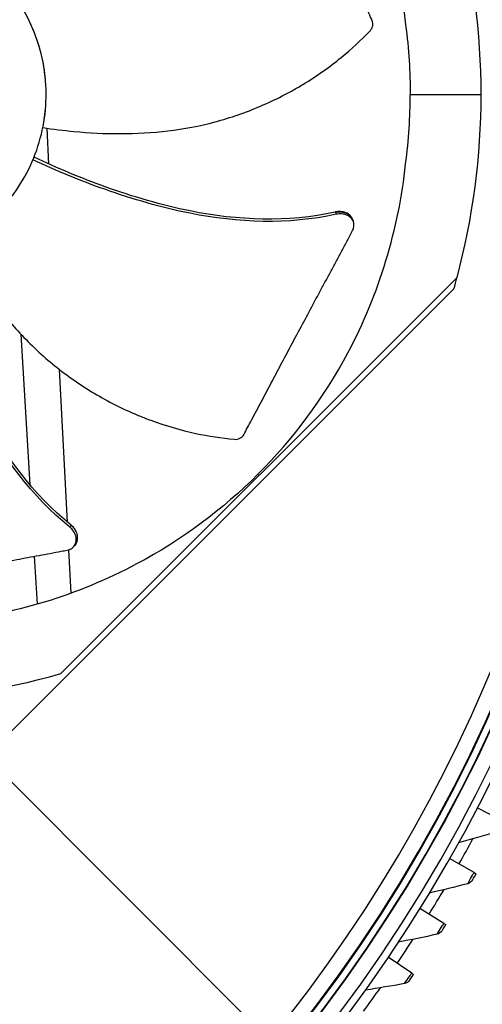
# Model space of a CAD drawing. Units: inches. Extents: x 118.7 to 166.9, y 19.3 to 56.9.
# Drawn here: x 130.5 to 132.1, y 25.9 to 29.1 of the extents above; entities that cross this region are included whole.
import ezdxf

# ---------------------------------------------------------------- set-up
doc = ezdxf.new("R2010")
doc.units = ezdxf.units.IN
doc.header["$MEASUREMENT"] = 0
doc.layers.add('Visible (ANSI)', color=7, linetype='Continuous')
doc.layers.add('Visible Narrow (ANSI)', color=7, linetype='Continuous')

msp = doc.modelspace()

# ---------------------------------------------------------------- linework, layer by layer
at = {"layer": 'Visible (ANSI)'}
for p, q in [((131.82315, 28.8865), (132.05502, 28.8865)), ((130.64233, 28.65885), (130.63626, 28.77604)), ((130.64288, 28.64826), (130.64288, 28.64827)), ((131.63562, 28.4761), (131.63695, 28.47181)), ((131.63695, 28.47181), (131.63794, 28.46861)), ((130.68086, 26.99191), (131.97624, 28.28728)), ((131.96602, 28.25034), (130.35391, 26.63823)), ((130.55008, 28.10261), (130.58009, 27.60985)), ((130.70297, 27.48723), (130.67713, 27.9864)), ((130.58084, 27.59748), (130.58084, 27.59746)), ((130.70351, 27.47665), (130.70351, 27.47668)), ((130.72769, 27.41311), (130.72581, 27.41033)), ((130.73022, 27.41682), (130.72769, 27.41311)), ((130.71499, 27.25496), (130.70764, 27.39701)), ((130.59435, 27.37564), (130.60391, 27.21864)), ((130.43624, 26.72055), (131.32029, 25.8353)), ((132.12455, 26.51059), (132.0427, 26.55323)), ((132.032, 26.34081), (131.95181, 26.3865)), ((132.032, 26.34081), (132.0387, 26.33699)), ((131.93314, 26.17463), (131.85472, 26.2233)), ((131.93314, 26.17463), (131.93969, 26.17057)), ((131.82809, 26.01229), (131.75156, 26.06387)), ((131.82809, 26.01229), (131.83448, 26.00798))]:
    msp.add_line(p, q, dxfattribs=at)
for centre, radius, start, end in [((127.56405, 28.8865), 7.0625, 330.110405, 330.010405), ((127.56405, 28.8865), 7.0375, 330.110405, 330.010405), ((127.56405, 28.8865), 7, 335.466281, 335.366281), ((127.56405, 28.8865), 6.975, 335.466281, 335.366281), ((127.56405, 28.8865), 5.05, 269.99753, 269.89753), ((127.56405, 28.8865), 5.02549, 269.99753, 269.89753), ((127.56405, 28.8865), 4.975, 315.84873, 44.28522), ((127.56405, 28.8865), 4.9498, 315.78079, 44.18333), ((129.73691, 28.8865), 2.31811, 344.07192, 345.01942)]:
    msp.add_arc(centre, radius, start, end, dxfattribs=at)
msp.add_ellipse((130.0843, 28.92265), major_axis=(1.0941, -1.70398), ratio=0.9722402, start_param=5.6989217, end_param=6.0047152, dxfattribs=at)
for points, knots in [([(131.32567, 30.12905), (131.44018, 30.01448), (131.54003, 29.88088), (131.61918, 29.73222), (131.72263, 29.53792), (131.78587, 29.3265), (131.8084, 29.11406)], [-2.7936965, -2.7936965, -2.7936965, -2.7936965, -2.0638845, -2.0638845, -2.0638845, -1.1100546, -1.1100546, -1.1100546, -1.1100546]), ([(131.69925, 29.12732), (131.69208, 29.14397), (131.685, 29.16036), (131.678, 29.17652), (131.66859, 29.19825), (131.65932, 29.21957), (131.65015, 29.24063), (131.64098, 29.2617), (131.6319, 29.2825), (131.62284, 29.30326), (131.61378, 29.32401), (131.60474, 29.34471), (131.59565, 29.36557), (131.58656, 29.38642), (131.57741, 29.40744), (131.56812, 29.42882), (131.55884, 29.45021), (131.54943, 29.47196), (131.53984, 29.4942), (131.53026, 29.51643), (131.5205, 29.53914), (131.51049, 29.56254), (131.50549, 29.57424), (131.50042, 29.58612), (131.49536, 29.59797), (131.49029, 29.60983), (131.48523, 29.62166), (131.48025, 29.63326), (131.47527, 29.64486), (131.47036, 29.65622), (131.46546, 29.66757), (131.46056, 29.67892), (131.45566, 29.69025), (131.45077, 29.70159), (131.44587, 29.71293), (131.44097, 29.72427), (131.43606, 29.73562), (131.43116, 29.74697), (131.42626, 29.75832), (131.42135, 29.76967), (131.41645, 29.78101), (131.41155, 29.79236), (131.40665, 29.80371), (131.40401, 29.80981), (131.40137, 29.81591), (131.39873, 29.82201)], [-0.91723667, -0.91723667, -0.91723667, -0.91723667, -0.85914706, -0.85914706, -0.85914706, -0.78104279, -0.78104279, -0.78104279, -0.70293851, -0.70293851, -0.70293851, -0.62483423, -0.62483423, -0.62483423, -0.54672995, -0.54672995, -0.54672995, -0.46862568, -0.46862568, -0.46862568, -0.3905214, -0.3905214, -0.3905214, -0.35146926, -0.35146926, -0.35146926, -0.31241712, -0.31241712, -0.31241712, -0.27336498, -0.27336498, -0.27336498, -0.23431284, -0.23431284, -0.23431284, -0.19526071, -0.19526071, -0.19526071, -0.15620857, -0.15620857, -0.15620857, -0.11715643, -0.11715643, -0.11715643, -0.09615487, -0.09615487, -0.09615487, -0.09615487]), ([(129.83899, 28.39359), (129.90349, 28.36158), (129.97435, 28.34256), (130.04619, 28.33768), (130.11803, 28.3328), (130.19078, 28.34232), (130.25902, 28.36533), (130.32725, 28.38834), (130.39085, 28.42492), (130.44508, 28.47231), (130.4993, 28.51969), (130.54406, 28.57782), (130.57604, 28.64235), (130.60802, 28.70687), (130.62706, 28.77773), (130.63194, 28.84956), (130.63682, 28.9214), (130.62727, 28.99417), (130.60429, 29.0624), (130.58131, 29.13063), (130.54464, 29.1942), (130.49729, 29.24844), (130.47361, 29.27556), (130.44723, 29.30031), (130.41871, 29.32227), (130.39018, 29.34423), (130.35951, 29.3634), (130.32725, 29.37938)], [-1.7279776, -1.7279776, -1.7279776, -1.7279776, -1.5119922, -1.5119922, -1.5119922, -1.2959933, -1.2959933, -1.2959933, -1.0799934, -1.0799934, -1.0799934, -0.8639995, -0.8639995, -0.8639995, -0.6480027, -0.6480027, -0.6480027, -0.4320029, -0.4320029, -0.4320029, -0.2160014, -0.2160014, -0.2160014, -0.1080006, -0.1080006, -0.1080006, 0, 0, 0, 0]), ([(131.69194, 29.0944), (131.69405, 29.0966), (131.69587, 29.09906), (131.69887, 29.10452), (131.69998, 29.10748), (131.7013, 29.1135), (131.70149, 29.11652), (131.70098, 29.12221), (131.70031, 29.12487), (131.69925, 29.12732)], [-0.095613755, -0.095613755, -0.095613755, -0.095613755, -0.072336558, -0.072336558, -0.04779483, -0.04779483, -0.023372061, -0.023372061, 0, 0, 0, 0]), ([(130.63082, 28.93708), (130.62991, 28.94692), (130.62873, 28.9568), (130.6195, 29.01934), (130.60434, 29.06979), (130.58252, 29.11701)], [-0.83996673, -0.83996673, -0.83996673, -0.83996673, -0.72850655, -0.72850655, -0.13625237, -0.13625237, -0.13625237, -0.13625237]), ([(130.62237, 28.77811), (130.65589, 28.77299), (130.73902, 28.76242), (130.87571, 28.75555), (131.03172, 28.76388), (131.16059, 28.7882), (131.26092, 28.81897), (131.33426, 28.84734), (131.39335, 28.87506), (131.43911, 28.89953), (131.50618, 28.93838), (131.59436, 29.00088), (131.66261, 29.06398), (131.69194, 29.0944)], [-1.4531623, -1.4531623, -1.4531623, -1.4531623, -1.3231165, -1.1340998, -0.9450832, -0.7560665, -0.6615582, -0.5670499, -0.4725416, -0.4252874, -0.3780333, -0.1890166, -0.0274572, -0.0274572, -0.0274572, -0.0274572]), ([(131.58085, 28.49441), (131.42468, 28.45978), (131.26051, 28.46648), (131.00915, 28.51643), (130.91586, 28.54384), (130.74484, 28.60426), (130.6665, 28.63661), (130.58978, 28.67233)], [0.1003886, 0.1003886, 0.1003886, 0.1003886, 0.5799098, 0.5799098, 0.8698647, 0.8698647, 1.1234205, 1.1234205, 1.1234205, 1.1234205]), ([(131.57837, 28.50188), (131.42322, 28.46711), (131.25991, 28.47392), (131.01004, 28.52415), (130.91723, 28.55169), (130.74733, 28.61263), (130.66958, 28.6453), (130.59354, 28.68146)], [0.1009732, 0.1009732, 0.1009732, 0.1009732, 0.5799098, 0.5799098, 0.8698647, 0.8698647, 1.1232481, 1.1232481, 1.1232481, 1.1232481]), ([(131.32567, 27.64394), (131.44018, 27.75851), (131.54003, 27.89211), (131.61918, 28.04078), (131.72263, 28.23508), (131.78587, 28.44649), (131.8084, 28.65893)], [-2.7936965, -2.7936965, -2.7936965, -2.7936965, -2.0638845, -2.0638845, -2.0638845, -1.1100546, -1.1100546, -1.1100546, -1.1100546]), ([(131.63562, 28.4761), (131.63554, 28.47633), (131.63547, 28.47657), (131.63373, 28.48175), (131.63089, 28.48629), (131.62311, 28.49406), (131.61826, 28.49722), (131.60748, 28.50158), (131.60176, 28.50286), (131.59011, 28.50362), (131.58432, 28.50317), (131.57857, 28.50191), (131.57847, 28.50189), (131.57837, 28.50188)], [0.08855678, 0.08855678, 0.08855678, 0.08855678, 0.09096137, 0.09096137, 0.14165474, 0.14165474, 0.19198398, 0.19198398, 0.23861806, 0.23861806, 0.28280997, 0.28280997, 0.28354557, 0.28354557, 0.28354557, 0.28354557]), ([(131.6348, 28.44119), (131.637, 28.4453), (131.63842, 28.44959), (131.6398, 28.45913), (131.63936, 28.46433), (131.63611, 28.47415), (131.63328, 28.47871), (131.62554, 28.48649), (131.6207, 28.48967), (131.60993, 28.49406), (131.60422, 28.49535), (131.59257, 28.49613), (131.58678, 28.49569), (131.58103, 28.49444), (131.58094, 28.49442), (131.58085, 28.49441)], [-0.28327352, -0.28327352, -0.28327352, -0.28327352, -0.24230584, -0.24230584, -0.19243293, -0.19243293, -0.14176195, -0.14176195, -0.09145236, -0.09145236, -0.04483987, -0.04483987, -0.00068739, -0.00068739, 0, 0, 0, 0]), ([(131.27904, 27.7731), (131.28758, 27.78909), (131.29598, 27.80484), (131.30426, 27.82039), (131.31538, 27.8413), (131.32627, 27.86184), (131.33702, 27.88214), (131.34777, 27.90244), (131.35838, 27.92251), (131.36896, 27.94253), (131.37953, 27.96256), (131.39008, 27.98253), (131.40072, 28.00264), (131.41135, 28.02276), (131.42208, 28.04301), (131.43301, 28.0636), (131.44394, 28.0842), (131.45508, 28.10512), (131.46649, 28.12648), (131.4779, 28.14783), (131.48957, 28.16962), (131.50162, 28.19204), (131.50765, 28.20324), (131.51378, 28.21461), (131.51989, 28.22596), (131.526, 28.23731), (131.5321, 28.24864), (131.53806, 28.25977), (131.54402, 28.2709), (131.54984, 28.28182), (131.55566, 28.29272), (131.56148, 28.30363), (131.56728, 28.31452), (131.57309, 28.32542), (131.5789, 28.33632), (131.58472, 28.34723), (131.59054, 28.35814), (131.59635, 28.36905), (131.60217, 28.37996), (131.60798, 28.39087), (131.6138, 28.40177), (131.61961, 28.41268), (131.62542, 28.42359), (131.62855, 28.42945), (131.63168, 28.43532), (131.6348, 28.44119)], [-0.91723667, -0.91723667, -0.91723667, -0.91723667, -0.85914706, -0.85914706, -0.85914706, -0.78104279, -0.78104279, -0.78104279, -0.70293851, -0.70293851, -0.70293851, -0.62483423, -0.62483423, -0.62483423, -0.54672995, -0.54672995, -0.54672995, -0.46862568, -0.46862568, -0.46862568, -0.3905214, -0.3905214, -0.3905214, -0.35146926, -0.35146926, -0.35146926, -0.31241712, -0.31241712, -0.31241712, -0.27336498, -0.27336498, -0.27336498, -0.23431284, -0.23431284, -0.23431284, -0.19526071, -0.19526071, -0.19526071, -0.15620857, -0.15620857, -0.15620857, -0.11715643, -0.11715643, -0.11715643, -0.09615487, -0.09615487, -0.09615487, -0.09615487]), ([(130.3346, 28.39732), (130.35149, 28.36791), (130.39505, 28.29633), (130.47491, 28.18518), (130.5787, 28.0684), (130.67806, 27.98281), (130.76467, 27.92355), (130.83258, 27.8839), (130.89109, 27.85499), (130.93875, 27.83446), (131.01094, 27.80625), (131.11479, 27.77628), (131.20667, 27.76225), (131.24874, 27.75829)], [-1.4531655, -1.4531655, -1.4531655, -1.4531655, -1.3231165, -1.1340998, -0.9450832, -0.7560665, -0.6615582, -0.5670499, -0.4725416, -0.4252874, -0.3780333, -0.1890166, -0.0274572, -0.0274572, -0.0274572, -0.0274572]), ([(130.71039, 27.47106), (130.58594, 27.57157), (130.48883, 27.7041), (130.37115, 27.93176), (130.33442, 28.02179), (130.27503, 28.19318), (130.25148, 28.27461), (130.23157, 28.35686)], [0.1003886, 0.1003886, 0.1003886, 0.1003886, 0.5799098, 0.5799098, 0.8698647, 0.8698647, 1.123449, 1.123449, 1.123449, 1.123449]), ([(130.71469, 27.47765), (130.59077, 27.57728), (130.49427, 27.7092), (130.37775, 27.93588), (130.34142, 28.02561), (130.28312, 28.19644), (130.26019, 28.2776), (130.24106, 28.35961)], [0.1009732, 0.1009732, 0.1009732, 0.1009732, 0.5799098, 0.5799098, 0.8698647, 0.8698647, 1.1232668, 1.1232668, 1.1232668, 1.1232668]), ([(131.24874, 27.75829), (131.25178, 27.75801), (131.25484, 27.75813), (131.26098, 27.75919), (131.26399, 27.76016), (131.26952, 27.76289), (131.27199, 27.76461), (131.27613, 27.76857), (131.27779, 27.77075), (131.27904, 27.7731)], [-0.095613755, -0.095613755, -0.095613755, -0.095613755, -0.072336558, -0.072336558, -0.04779483, -0.04779483, -0.023372061, -0.023372061, 0, 0, 0, 0]), ([(131.32567, 27.64394), (131.2111, 27.52943), (131.0775, 27.42958), (130.92883, 27.35043), (130.73454, 27.24698), (130.52312, 27.18374), (130.31068, 27.16122)], [-2.7936965, -2.7936965, -2.7936965, -2.7936965, -2.0638845, -2.0638845, -2.0638845, -1.1100546, -1.1100546, -1.1100546, -1.1100546]), ([(130.73022, 27.41682), (130.73036, 27.41703), (130.7305, 27.41723), (130.73346, 27.42182), (130.73524, 27.42688), (130.73647, 27.4378), (130.73591, 27.44356), (130.7326, 27.45471), (130.73004, 27.45998), (130.72336, 27.46956), (130.7194, 27.47381), (130.71483, 27.47752), (130.71476, 27.47758), (130.71469, 27.47765)], [0.08855678, 0.08855678, 0.08855678, 0.08855678, 0.09096137, 0.09096137, 0.14165474, 0.14165474, 0.19198398, 0.19198398, 0.23861806, 0.23861806, 0.28280997, 0.28280997, 0.28354557, 0.28354557, 0.28354557, 0.28354557]), ([(130.70242, 27.39569), (130.707, 27.39654), (130.71125, 27.3981), (130.71957, 27.40297), (130.72335, 27.40655), (130.72901, 27.41522), (130.73081, 27.42027), (130.73206, 27.43118), (130.73153, 27.43695), (130.72825, 27.4481), (130.7257, 27.45337), (130.71904, 27.46296), (130.71509, 27.46722), (130.71053, 27.47094), (130.71046, 27.47099), (130.71039, 27.47106)], [-0.28327352, -0.28327352, -0.28327352, -0.28327352, -0.24230585, -0.24230585, -0.19243293, -0.19243293, -0.14176195, -0.14176195, -0.09145236, -0.09145236, -0.04483987, -0.04483987, -0.00068739, -0.00068739, 0, 0, 0, 0]), ([(129.95828, 27.25729), (129.9761, 27.26058), (129.99366, 27.26384), (130.01097, 27.26707), (130.03425, 27.2714), (130.0571, 27.27569), (130.07967, 27.27994), (130.10225, 27.2842), (130.12455, 27.28842), (130.1468, 27.29263), (130.16905, 27.29685), (130.19124, 27.30106), (130.2136, 27.30528), (130.23596, 27.30951), (130.25848, 27.31375), (130.2814, 27.31804), (130.30431, 27.32233), (130.32762, 27.32667), (130.35143, 27.33106), (130.37523, 27.33546), (130.39955, 27.33992), (130.42459, 27.34447), (130.43711, 27.34675), (130.44981, 27.34904), (130.4625, 27.35134), (130.47518, 27.35364), (130.48785, 27.35594), (130.50026, 27.35822), (130.51268, 27.3605), (130.52485, 27.36275), (130.537, 27.365), (130.54915, 27.36726), (130.56129, 27.36951), (130.57344, 27.37176), (130.58558, 27.37401), (130.59773, 27.37627), (130.60989, 27.37852), (130.62204, 27.38078), (130.6342, 27.38303), (130.64635, 27.38529), (130.65851, 27.38754), (130.67066, 27.3898), (130.68281, 27.39205), (130.68935, 27.39326), (130.69588, 27.39448), (130.70242, 27.39569)], [-0.91723667, -0.91723667, -0.91723667, -0.91723667, -0.85914706, -0.85914706, -0.85914706, -0.78104279, -0.78104279, -0.78104279, -0.70293851, -0.70293851, -0.70293851, -0.62483423, -0.62483423, -0.62483423, -0.54672995, -0.54672995, -0.54672995, -0.46862568, -0.46862568, -0.46862568, -0.3905214, -0.3905214, -0.3905214, -0.35146926, -0.35146926, -0.35146926, -0.31241712, -0.31241712, -0.31241712, -0.27336498, -0.27336498, -0.27336498, -0.23431284, -0.23431284, -0.23431284, -0.19526071, -0.19526071, -0.19526071, -0.15620857, -0.15620857, -0.15620857, -0.11715643, -0.11715643, -0.11715643, -0.09615487, -0.09615487, -0.09615487, -0.09615487])]:
    msp.add_open_spline(points, degree=3, knots=knots, dxfattribs=at)
for points in [[(132.05502, 28.8865), (132.05502, 29.08888), (132.02852, 29.29031), (131.97624, 29.48571)], [(131.8084, 29.11406), (131.81865, 29.0335), (131.82315, 28.96003), (131.82315, 28.8865)], [(131.8084, 28.65893), (131.81865, 28.7395), (131.82315, 28.81297), (131.82315, 28.8865)], [(131.97624, 28.28728), (132.02852, 28.48269), (132.05502, 28.68411), (132.05502, 28.8865)], [(130.62237, 28.77811), (130.62698, 28.80099), (130.63017, 28.82441), (130.63184, 28.84822)], [(132.10508, 26.47357), (132.06365, 26.46118), (132.02225, 26.44939), (131.98087, 26.4382)], [(132.02715, 26.31683), (132.02368, 26.31081), (132.01776, 26.30626), (132.01115, 26.30455)], [(132.02715, 26.31683), (132.02715, 26.31683), (132.03268, 26.32642), (132.0387, 26.33699)], [(132.01115, 26.30455), (131.96929, 26.29372), (131.92747, 26.2835), (131.8857, 26.27388)], [(131.92738, 26.15085), (131.92738, 26.15085), (131.93327, 26.16023), (131.93969, 26.17057)], [(131.91093, 26.13918), (131.86869, 26.12993), (131.82652, 26.12129), (131.78442, 26.11324)], [(131.92738, 26.15085), (131.92369, 26.14496), (131.9176, 26.14064), (131.91093, 26.13918)], [(131.82145, 25.98874), (131.82145, 25.98874), (131.82768, 25.99789), (131.83448, 26.00798)], [(131.80457, 25.9777), (131.76201, 25.97004), (131.71954, 25.96299), (131.67717, 25.95653)], [(131.82145, 25.98874), (131.81754, 25.98299), (131.81129, 25.97891), (131.80457, 25.9777)]]:
    msp.add_open_spline(points, degree=3, dxfattribs=at)
at = {"layer": 'Visible Narrow (ANSI)'}
for p, q in [((131.57838, 28.50187), (131.57858, 28.50127)), ((131.57858, 28.50127), (131.58085, 28.49442)), ((131.32928, 27.64033), (131.32567, 27.64394)), ((130.71434, 27.47712), (130.7104, 27.47106)), ((130.71468, 27.47764), (130.71434, 27.47712))]:
    msp.add_line(p, q, dxfattribs=at)
for radius, start, end in [(4.97597, 315.8291, 44.28087), (4.97444, 315.86014, 44.13615), (4.95212, 315.7804, 44.1837), (4.9, 320.83908, 37.68131), (5.0854, 330.32702, 331.38946), (5.0854, 328.17239, 329.23484), (5.0854, 326.01777, 327.08022), (5.0854, 323.86314, 324.92559)]:
    msp.add_arc((127.56405, 28.8865), radius, start, end, dxfattribs=at)
for points in [[(131.57858, 28.50127), (131.62425, 28.51276), (131.63695, 28.47181)], [(130.71434, 27.47712), (130.7518, 27.44857), (130.72769, 27.41311)]]:
    msp.add_rational_spline(points, [1, 0.634999015136, 0.761193152112], degree=2, dxfattribs=at)
for points in [[(132.01115, 26.30455), (132.01115, 26.30455), (132.01817, 26.31663), (132.02717, 26.33234), (132.02875, 26.33511), (132.03038, 26.33796), (132.032, 26.34081)], [(131.91093, 26.13918), (131.91093, 26.13918), (131.91841, 26.15098), (131.92798, 26.16635), (131.92967, 26.16906), (131.93141, 26.17184), (131.93314, 26.17463)], [(131.80457, 25.9777), (131.80457, 25.9777), (131.81248, 25.98921), (131.82263, 26.0042), (131.82442, 26.00685), (131.82626, 26.00957), (131.82809, 26.01229)]]:
    msp.add_open_spline(points, degree=3, knots=[1.5707963, 1.5707963, 1.5707963, 1.5707963, 2.9062636, 2.9062636, 2.9062636, 3.1415927, 3.1415927, 3.1415927, 3.1415927], dxfattribs=at)

doc.saveas('drawing.dxf')
